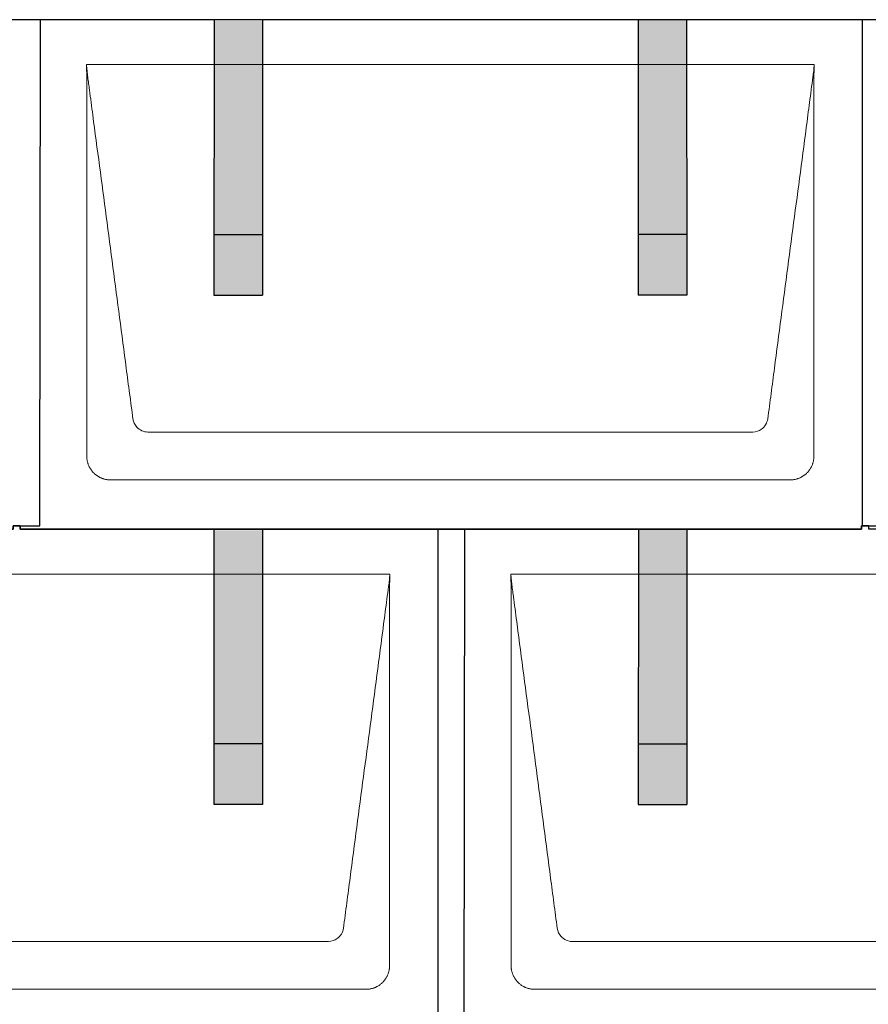
# Model space of a CAD drawing. Units: millimetres. Extents: x -19674 to 48855, y -26687 to -21845.
# Drawn here: x -1021 to -321, y -24089 to -23277 of the extents above; entities that cross this region are included whole.
import ezdxf

# ---------------------------------------------------------------- set-up
doc = ezdxf.new("R2010")
doc.units = ezdxf.units.MM
for name, color, linetype, lineweight, true_color in [('01_PREFA-Dachprodukt', 7, 'Continuous', 25, 0xe1000f), ('02_PREFA-Schneefang', 7, 'Continuous', 25, 0xff7f7f), ('02_PREFA-Schneefang-schraffur', 7, 'Continuous', 25, 0xffb4b4)]:
    doc.layers.add(name, color=color, linetype=linetype, lineweight=lineweight, true_color=true_color)
doc.layers.add('Hdgrd_hell', color=250, linetype='Continuous', lineweight=13)
doc.layers.get('Hdgrd_hell').off()

# ---------------------------------------------------------------- blocks, each defined once
blk = doc.blocks.new('A$C3D980656')
at = {"layer": '01_PREFA-Dachprodukt', "lineweight": 5}
for p, q in [((2604.21, 0), (3204.55, 0)), ((3153.9, -302.98), (2654.86, -302.98)), ((3184.42, -342.4), (2624.34, -342.4)), ((2254.21, -420), (2854.55, -420)), ((2954.21, -420), (3554.55, -420)), ((2803.9, -722.98), (2304.86, -722.98)), ((3503.9, -722.98), (3004.86, -722.98)), ((2834.42, -762.4), (2274.34, -762.4)), ((3534.42, -762.4), (2974.34, -762.4))]:
    blk.add_line(p, q, dxfattribs=at)
for points, knots in [([(3204.55, 0), (3204.44, -0.88), (3204.26, -2.59), (3204.04, -5.91), (3203.19, -12.05), (3202.05, -20.81), (3200.67, -31.22), (3197.91, -52.11), (3193.77, -83.41), (3186.42, -139.06), (3179.07, -194.72), (3172.64, -243.42), (3168.96, -271.25), (3167.12, -285.15), (3166.2, -292.12)], [-112.308616, -112.308616, -112.308616, -112.308616, -112.045391, -111.78214, -111.255637, -110.202631, -109.149625, -108.096619, -103.884595, -99.672571, -91.248523, -87.0365, -84.930488, -82.824476, -82.824476, -82.824476, -82.824476]), ([(2642.56, -292.12), (2641.64, -285.15), (2639.8, -271.25), (2634.29, -229.5), (2626.02, -166.9), (2616.83, -97.32), (2610.85, -52.1), (2608.09, -31.22), (2606.94, -22.54), (2606.02, -15.55), (2605.43, -11.16), (2605, -7.69), (2604.69, -4.31), (2604.44, -1.76), (2604.21, -0.01)], [-29.484167, -29.484167, -29.484167, -29.484167, -27.378155, -25.272143, -16.848095, -8.424048, -4.212024, -3.159018, -2.106012, -1.579509, -1.053006, -0.789754, -0.526503, -0.001089, -0.001089, -0.001089, -0.001089]), ([(2604.51, -322.56), (2604.51, -322.02), (2604.51, -321.48), (2604.51, -320), (2604.51, -319.07), (2604.51, -315.16), (2604.51, -312.2), (2604.51, -299.47), (2604.51, -289.7), (2604.51, -266.15), (2604.51, -252.37), (2604.51, -230.58), (2604.51, -222.58), (2604.51, -206.06), (2604.51, -197.54), (2604.51, -180.14), (2604.51, -171.26), (2604.51, -162.1), (2604.51, -161.82), (2604.51, -161.26), (2604.51, -160.98), (2604.51, -160.13), (2604.51, -159.57), (2604.51, -157.87), (2604.51, -156.74), (2604.51, -153.35), (2604.51, -151.08), (2604.51, -144.26), (2604.51, -139.7), (2604.51, -130.59), (2604.51, -126.02), (2604.51, -120.89), (2604.51, -120.32), (2604.51, -119.18), (2604.51, -118.61), (2604.51, -116.9), (2604.51, -115.76), (2604.51, -112.35), (2604.51, -110.08), (2604.51, -103.29), (2604.51, -98.77), (2604.51, -89.78), (2604.51, -85.31), (2604.51, -80.57), (2604.51, -80.3), (2604.51, -79.75), (2604.51, -79.48), (2604.51, -78.66), (2604.51, -78.12), (2604.51, -76.49), (2604.51, -75.41), (2604.51, -72.18), (2604.51, -70.02), (2604.51, -65.74), (2604.51, -63.62), (2604.51, -61.22), (2604.51, -60.96), (2604.51, -60.43), (2604.51, -60.17), (2604.51, -59.37), (2604.51, -58.85), (2604.51, -57.27), (2604.51, -56.22), (2604.51, -53.1), (2604.51, -51.03), (2604.51, -46.91), (2604.51, -44.86), (2604.51, -42.31), (2604.51, -41.81), (2604.51, -41.05), (2604.51, -40.8), (2604.51, -40.42), (2604.51, -40.3), (2604.51, -40.11), (2604.51, -40.04), (2604.51, -39.92), (2604.51, -39.85), (2604.51, -38.74), (2604.51, -37.7), (2604.51, -35.56), (2604.51, -34.48), (2604.51, -32.29), (2604.51, -31.19), (2604.51, -28.23), (2604.51, -26.38), (2604.52, -23.66), (2604.52, -22.8), (2604.52, -21.52), (2604.52, -21.11), (2604.52, -20.5), (2604.52, -20.3), (2604.52, -20.05), (2604.52, -20), (2604.52, -19.9), (2604.52, -19.85), (2604.52, -19.71), (2604.52, -19.61), (2604.52, -18.76), (2604.52, -18), (2604.52, -16.53), (2604.52, -15.82), (2604.52, -15.06), (2604.52, -15.02), (2604.52, -14.93), (2604.52, -14.89), (2604.52, -14.76), (2604.52, -14.67), (2604.52, -14.42), (2604.52, -14.25), (2604.52, -13.77), (2604.52, -13.45), (2604.52, -12.97), (2604.52, -12.82), (2604.52, -12.52), (2604.52, -12.37), (2604.52, -11.93), (2604.52, -11.64), (2604.52, -11.07), (2604.52, -10.77), (2604.52, -10.18), (2604.51, -9.87), (2604.51, -9.39), (2604.5, -9.23), (2604.5, -8.88), (2604.49, -8.7), (2604.48, -8.33), (2604.48, -8.13), (2604.47, -7.84), (2604.46, -7.74), (2604.46, -7.58), (2604.46, -7.53), (2604.45, -7.45), (2604.45, -7.42), (2604.45, -7.37), (2604.45, -7.34), (2604.44, -7.12), (2604.43, -6.92), (2604.42, -6.55), (2604.41, -6.38), (2604.39, -5.91), (2604.38, -5.61), (2604.36, -5.24), (2604.36, -5.17), (2604.35, -5.07), (2604.35, -5.03), (2604.35, -4.97), (2604.35, -4.93), (2604.34, -4.77), (2604.33, -4.64), (2604.32, -4.28), (2604.31, -4.04), (2604.28, -3.39), (2604.27, -2.97), (2604.25, -2.37), (2604.24, -2.18), (2604.23, -1.9), (2604.23, -1.81), (2604.23, -1.62), (2604.23, -1.53), (2604.22, -1.39), (2604.22, -1.35), (2604.22, -1.29), (2604.22, -1.28), (2604.22, -1.26), (2604.22, -1.24), (2604.22, -1.21), (2604.22, -1.19), (2604.22, -1.09), (2604.22, -1.02), (2604.21, -0.83), (2604.21, -0.72), (2604.21, -0.52), (2604.21, -0.43), (2604.21, -0.31), (2604.21, -0.27), (2604.21, -0.21), (2604.21, -0.19), (2604.21, -0.16), (2604.21, -0.15), (2604.21, -0.13), (2604.21, -0.12), (2604.21, -0.09), (2604.21, -0.08), (2604.21, -0.07)], [94.704117, 94.704117, 94.704117, 94.704117, 94.866745, 94.866745, 95.147308, 95.147308, 96.038013, 96.038013, 98.968064, 98.968064, 103.106169, 103.106169, 105.506877, 105.506877, 108.064115, 108.064115, 110.729376, 110.729376, 110.813875, 110.813875, 110.898431, 110.898431, 111.067707, 111.067707, 111.406869, 111.406869, 112.087317, 112.087317, 113.454061, 113.454061, 114.823567, 114.823567, 114.994644, 114.994644, 115.165655, 115.165655, 115.507431, 115.507431, 116.189681, 116.189681, 117.54636, 117.54636, 118.887561, 118.887561, 118.969327, 118.969327, 119.051009, 119.051009, 119.214114, 119.214114, 119.539248, 119.539248, 120.184915, 120.184915, 120.823854, 120.823854, 120.903212, 120.903212, 120.98245, 120.98245, 121.140544, 121.140544, 121.45516, 121.45516, 122.077857, 122.077857, 122.691296, 122.691296, 122.843124, 122.843124, 122.918799, 122.918799, 122.956577, 122.956577, 122.97549, 122.97549, 122.994489, 122.994489, 123.308403, 123.308403, 123.634923, 123.634923, 123.965382, 123.965382, 124.521185, 124.521185, 124.78127, 124.78127, 124.904724, 124.904724, 124.964547, 124.964547, 124.979293, 124.979293, 124.993973, 124.993973, 125.023184, 125.023184, 125.249819, 125.249819, 125.464353, 125.464353, 125.477372, 125.477372, 125.490344, 125.490344, 125.516011, 125.516011, 125.566155, 125.566155, 125.662009, 125.662009, 125.707902, 125.707902, 125.752558, 125.752558, 125.839294, 125.839294, 125.926444, 125.926444, 126.018845, 126.018845, 126.069098, 126.069098, 126.122992, 126.122992, 126.181021, 126.181021, 126.211744, 126.211744, 126.227562, 126.227562, 126.235588, 126.235588, 126.243688, 126.243688, 126.302605, 126.302605, 126.35402, 126.35402, 126.445075, 126.445075, 126.465537, 126.465537, 126.475547, 126.475547, 126.485441, 126.485441, 126.523852, 126.523852, 126.595356, 126.595356, 126.720476, 126.720476, 126.776656, 126.776656, 126.804294, 126.804294, 126.832075, 126.832075, 126.845832, 126.845832, 126.849242, 126.849242, 126.852635, 126.852635, 126.859179, 126.859179, 126.88186, 126.88186, 126.915556, 126.915556, 126.941521, 126.941521, 126.952894, 126.952894, 126.958529, 126.958529, 126.961452, 126.961452, 126.96548, 126.96548, 126.96921, 126.96921, 126.96921, 126.96921]), ([(3204.56, -0.08), (3204.56, -0.1), (3204.56, -0.12), (3204.56, -0.15), (3204.56, -0.17), (3204.56, -0.22), (3204.56, -0.25), (3204.55, -0.3), (3204.55, -0.31), (3204.55, -0.35), (3204.55, -0.36), (3204.55, -0.41), (3204.55, -0.44), (3204.55, -0.6), (3204.55, -0.74), (3204.55, -1.15), (3204.54, -1.44), (3204.53, -2.04), (3204.52, -2.36), (3204.5, -3.05), (3204.48, -3.42), (3204.45, -4.24), (3204.43, -4.69), (3204.4, -5.4), (3204.39, -5.67), (3204.37, -6.09), (3204.36, -6.24), (3204.35, -6.55), (3204.34, -6.72), (3204.33, -6.98), (3204.32, -7.07), (3204.32, -7.26), (3204.31, -7.37), (3204.3, -7.66), (3204.29, -7.86), (3204.28, -8.24), (3204.28, -8.42), (3204.27, -8.77), (3204.26, -8.94), (3204.26, -9.27), (3204.26, -9.43), (3204.25, -9.66), (3204.25, -9.74), (3204.25, -9.87), (3204.25, -9.93), (3204.25, -10.09), (3204.25, -10.18), (3204.24, -10.75), (3204.24, -11.24), (3204.24, -11.9), (3204.24, -12.08), (3204.24, -12.33), (3204.24, -12.41), (3204.24, -13.1), (3204.24, -13.71), (3204.24, -14.48), (3204.24, -14.64), (3204.24, -14.88), (3204.24, -14.96), (3204.24, -15.12), (3204.24, -15.2), (3204.24, -15.6), (3204.24, -15.91), (3204.24, -16.55), (3204.24, -16.86), (3204.24, -17.51), (3204.25, -17.83), (3204.25, -18.87), (3204.25, -19.58), (3204.25, -21.11), (3204.25, -21.92), (3204.25, -23.6), (3204.25, -24.47), (3204.25, -27.05), (3204.25, -28.76), (3204.25, -31.46), (3204.25, -32.45), (3204.25, -34.45), (3204.25, -35.45), (3204.25, -37.47), (3204.25, -38.48), (3204.25, -39.62), (3204.25, -39.75), (3204.25, -40.01), (3204.25, -40.13), (3204.25, -40.52), (3204.25, -40.77), (3204.25, -41.54), (3204.25, -42.06), (3204.25, -44.64), (3204.25, -46.72), (3204.25, -50.9), (3204.25, -53.01), (3204.25, -56.18), (3204.25, -57.24), (3204.25, -58.84), (3204.25, -59.38), (3204.25, -60.45), (3204.25, -60.99), (3204.25, -63.69), (3204.25, -65.85), (3204.25, -70.2), (3204.25, -72.38), (3204.25, -75.67), (3204.25, -76.77), (3204.25, -78.42), (3204.25, -78.97), (3204.25, -79.8), (3204.25, -80.08), (3204.25, -80.49), (3204.25, -80.63), (3204.25, -80.91), (3204.25, -81.05), (3204.25, -85.43), (3204.25, -89.67), (3204.25, -98.43), (3204.25, -102.95), (3204.25, -116.79), (3204.25, -126.12), (3204.25, -140.27), (3204.25, -145.08), (3204.25, -152.2), (3204.25, -154.5), (3204.25, -157.92), (3204.25, -159.03), (3204.25, -160.42), (3204.25, -160.7), (3204.25, -161.25), (3204.25, -161.52), (3204.25, -162.34), (3204.25, -162.89), (3204.25, -172.04), (3204.25, -180.65), (3204.25, -197.77), (3204.25, -206.28), (3204.25, -222.77), (3204.25, -230.75), (3204.25, -246.04), (3204.25, -253.34), (3204.25, -267.11), (3204.25, -273.57), (3204.26, -289.77), (3204.26, -299.51), (3204.25, -312.22), (3204.25, -315.18), (3204.25, -319.07), (3204.25, -320.01), (3204.25, -321.48), (3204.25, -322.02), (3204.25, -322.56)], [0.010348, 0.010348, 0.010348, 0.010348, 0.015483, 0.015483, 0.020705, 0.020705, 0.030251, 0.030251, 0.034964, 0.034964, 0.039697, 0.039697, 0.049232, 0.049232, 0.088767, 0.088767, 0.174354, 0.174354, 0.269724, 0.269724, 0.381509, 0.381509, 0.51613, 0.51613, 0.595967, 0.595967, 0.64153, 0.64153, 0.691159, 0.691159, 0.719056, 0.719056, 0.749521, 0.749521, 0.808465, 0.808465, 0.863189, 0.863189, 0.914143, 0.914143, 0.961761, 0.961761, 0.984503, 0.984503, 1.002451, 1.002451, 1.029744, 1.029744, 1.175035, 1.175035, 1.228465, 1.228465, 1.25246, 1.25246, 1.435545, 1.435545, 1.483284, 1.483284, 1.507408, 1.507408, 1.531378, 1.531378, 1.626243, 1.626243, 1.721324, 1.721324, 1.819128, 1.819128, 2.033129, 2.033129, 2.27671, 2.27671, 2.537262, 2.537262, 3.050843, 3.050843, 3.348535, 3.348535, 3.649626, 3.649626, 3.95405, 3.95405, 3.992335, 3.992335, 4.030671, 4.030671, 4.107473, 4.107473, 4.26157, 4.26157, 4.884292, 4.884292, 5.516581, 5.516581, 5.836104, 5.836104, 5.996678, 5.996678, 6.157772, 6.157772, 6.806838, 6.806838, 7.462827, 7.462827, 7.793185, 7.793185, 7.958916, 7.958916, 8.041914, 8.041914, 8.08347, 8.08347, 8.125158, 8.125158, 9.398551, 9.398551, 10.754443, 10.754443, 13.553717, 13.553717, 14.999715, 14.999715, 15.690364, 15.690364, 16.025031, 16.025031, 16.107469, 16.107469, 16.189519, 16.189519, 16.353426, 16.353426, 18.937904, 18.937904, 21.491059, 21.491059, 23.887662, 23.887662, 26.079492, 26.079492, 28.018157, 28.018157, 30.942465, 30.942465, 31.83142, 31.83142, 32.111462, 32.111462, 32.273835, 32.273835, 32.273835, 32.273835]), ([(2654.86, -302.98), (2653.15, -302.93), (2649.77, -302.14), (2644.87, -298.62), (2642.95, -294.64), (2642.56, -292.12)], [-31.202326, -31.202326, -31.202326, -31.202326, -30.711423, -30.220521, -29.484167, -29.484167, -29.484167, -29.484167]), ([(3166.2, -292.12), (3165.94, -293.8), (3164.76, -297.04), (3160.65, -301.48), (3156.47, -302.9), (3153.9, -302.98)], [-82.824476, -82.824476, -82.824476, -82.824476, -82.333573, -81.842671, -81.106317, -81.106317, -81.106317, -81.106317]), ([(2624.34, -342.4), (2624.06, -342.41), (2623.76, -342.41), (2623.15, -342.39), (2622.83, -342.38), (2622.17, -342.33), (2621.83, -342.3), (2621.13, -342.21), (2620.78, -342.15), (2620.11, -342.03), (2619.81, -341.97), (2619.19, -341.82), (2618.88, -341.74), (2618.25, -341.56), (2617.94, -341.46), (2617.3, -341.24), (2616.98, -341.12), (2616.37, -340.87), (2616.08, -340.74), (2615.49, -340.48), (2615.2, -340.33), (2614.63, -340.03), (2614.34, -339.87), (2613.77, -339.53), (2613.49, -339.36), (2612.94, -339), (2612.68, -338.81), (2612.16, -338.43), (2611.9, -338.23), (2611.39, -337.82), (2611.15, -337.6), (2610.66, -337.17), (2610.43, -336.94), (2609.96, -336.48), (2609.74, -336.24), (2609.3, -335.76), (2609.09, -335.51), (2608.68, -335), (2608.48, -334.75), (2608.09, -334.22), (2607.91, -333.96), (2607.55, -333.41), (2607.37, -333.13), (2607.03, -332.56), (2606.87, -332.28), (2606.57, -331.7), (2606.43, -331.41), (2606.16, -330.83), (2606.03, -330.53), (2605.79, -329.92), (2605.67, -329.6), (2605.45, -328.97), (2605.35, -328.65), (2605.17, -328.02), (2605.09, -327.71), (2604.94, -327.09), (2604.88, -326.79), (2604.76, -326.12), (2604.7, -325.77), (2604.61, -325.07), (2604.58, -324.73), (2604.53, -324.07), (2604.51, -323.75), (2604.5, -323.14), (2604.5, -322.84), (2604.51, -322.56)], [91.49315, 91.49315, 91.49315, 91.49315, 91.614713, 91.614713, 91.736277, 91.736277, 91.85784, 91.85784, 91.979404, 91.979404, 92.079731, 92.079731, 92.180058, 92.180058, 92.280386, 92.280386, 92.380713, 92.380713, 92.472253, 92.472253, 92.563792, 92.563792, 92.655332, 92.655332, 92.746871, 92.746871, 92.834886, 92.834886, 92.9229, 92.9229, 93.010914, 93.010914, 93.098928, 93.098928, 93.186922, 93.186922, 93.274915, 93.274915, 93.362909, 93.362909, 93.450903, 93.450903, 93.542449, 93.542449, 93.633996, 93.633996, 93.725543, 93.725543, 93.81709, 93.81709, 93.917398, 93.917398, 94.017706, 94.017706, 94.118014, 94.118014, 94.218321, 94.218321, 94.33977, 94.33977, 94.461219, 94.461219, 94.582668, 94.582668, 94.704117, 94.704117, 94.704117, 94.704117]), ([(3204.25, -322.56), (3204.26, -322.84), (3204.26, -323.14), (3204.25, -323.75), (3204.23, -324.07), (3204.18, -324.73), (3204.15, -325.07), (3204.06, -325.77), (3204.01, -326.13), (3203.88, -326.79), (3203.82, -327.09), (3203.68, -327.71), (3203.59, -328.02), (3203.41, -328.65), (3203.31, -328.97), (3203.09, -329.61), (3202.97, -329.93), (3202.73, -330.54), (3202.6, -330.83), (3202.33, -331.41), (3202.19, -331.7), (3201.88, -332.28), (3201.72, -332.57), (3201.39, -333.14), (3201.21, -333.42), (3200.85, -333.96), (3200.67, -334.23), (3200.28, -334.75), (3200.08, -335.01), (3199.67, -335.51), (3199.46, -335.76), (3199.02, -336.24), (3198.79, -336.48), (3198.33, -336.94), (3198.09, -337.17), (3197.61, -337.6), (3197.36, -337.82), (3196.86, -338.23), (3196.6, -338.43), (3196.08, -338.81), (3195.81, -339), (3195.27, -339.36), (3194.99, -339.54), (3194.42, -339.87), (3194.13, -340.03), (3193.55, -340.33), (3193.26, -340.48), (3192.68, -340.75), (3192.39, -340.87), (3191.78, -341.12), (3191.46, -341.24), (3190.82, -341.46), (3190.5, -341.56), (3189.87, -341.74), (3189.56, -341.82), (3188.95, -341.96), (3188.64, -342.03), (3187.98, -342.15), (3187.62, -342.2), (3186.93, -342.29), (3186.59, -342.33), (3185.93, -342.38), (3185.61, -342.39), (3185, -342.41), (3184.7, -342.41), (3184.42, -342.4)], [32.273835, 32.273835, 32.273835, 32.273835, 32.395438, 32.395438, 32.517041, 32.517041, 32.638645, 32.638645, 32.760248, 32.760248, 32.860569, 32.860569, 32.960889, 32.960889, 33.061209, 33.061209, 33.161529, 33.161529, 33.25305, 33.25305, 33.34457, 33.34457, 33.436091, 33.436091, 33.527611, 33.527611, 33.615603, 33.615603, 33.703594, 33.703594, 33.791585, 33.791585, 33.879577, 33.879577, 33.967548, 33.967548, 34.055518, 34.055518, 34.143489, 34.143489, 34.23146, 34.23146, 34.322989, 34.322989, 34.414518, 34.414518, 34.506046, 34.506046, 34.597575, 34.597575, 34.697878, 34.697878, 34.798182, 34.798182, 34.898486, 34.898486, 34.998789, 34.998789, 35.120292, 35.120292, 35.241796, 35.241796, 35.363299, 35.363299, 35.484802, 35.484802, 35.484802, 35.484802]), ([(2854.55, -420), (2854.44, -420.88), (2854.26, -422.59), (2854.04, -425.91), (2853.19, -432.05), (2852.05, -440.81), (2850.67, -451.22), (2847.91, -472.11), (2843.77, -503.41), (2836.42, -559.06), (2829.07, -614.72), (2822.64, -663.42), (2818.96, -691.25), (2817.12, -705.15), (2816.2, -712.12)], [-112.308616, -112.308616, -112.308616, -112.308616, -112.045391, -111.78214, -111.255637, -110.202631, -109.149625, -108.096619, -103.884595, -99.672571, -91.248523, -87.0365, -84.930488, -82.824476, -82.824476, -82.824476, -82.824476]), ([(2854.56, -420.08), (2854.56, -420.1), (2854.56, -420.12), (2854.56, -420.15), (2854.56, -420.17), (2854.56, -420.22), (2854.56, -420.25), (2854.55, -420.3), (2854.55, -420.31), (2854.55, -420.35), (2854.55, -420.36), (2854.55, -420.41), (2854.55, -420.44), (2854.55, -420.6), (2854.55, -420.74), (2854.55, -421.15), (2854.54, -421.44), (2854.53, -422.04), (2854.52, -422.36), (2854.5, -423.05), (2854.48, -423.42), (2854.45, -424.24), (2854.43, -424.69), (2854.4, -425.4), (2854.39, -425.67), (2854.37, -426.09), (2854.36, -426.24), (2854.35, -426.55), (2854.34, -426.72), (2854.33, -426.98), (2854.32, -427.07), (2854.32, -427.26), (2854.31, -427.37), (2854.3, -427.66), (2854.29, -427.86), (2854.28, -428.24), (2854.28, -428.42), (2854.27, -428.77), (2854.26, -428.94), (2854.26, -429.27), (2854.26, -429.43), (2854.25, -429.66), (2854.25, -429.74), (2854.25, -429.87), (2854.25, -429.93), (2854.25, -430.09), (2854.25, -430.18), (2854.24, -430.75), (2854.24, -431.24), (2854.24, -431.9), (2854.24, -432.08), (2854.24, -432.33), (2854.24, -432.41), (2854.24, -433.1), (2854.24, -433.71), (2854.24, -434.48), (2854.24, -434.64), (2854.24, -434.88), (2854.24, -434.96), (2854.24, -435.12), (2854.24, -435.2), (2854.24, -435.6), (2854.24, -435.91), (2854.24, -436.55), (2854.24, -436.86), (2854.24, -437.51), (2854.25, -437.83), (2854.25, -438.87), (2854.25, -439.58), (2854.25, -441.11), (2854.25, -441.92), (2854.25, -443.6), (2854.25, -444.47), (2854.25, -447.05), (2854.25, -448.76), (2854.25, -451.46), (2854.25, -452.45), (2854.25, -454.45), (2854.25, -455.45), (2854.25, -457.47), (2854.25, -458.48), (2854.25, -459.62), (2854.25, -459.75), (2854.25, -460.01), (2854.25, -460.13), (2854.25, -460.52), (2854.25, -460.77), (2854.25, -461.54), (2854.25, -462.06), (2854.25, -464.64), (2854.25, -466.72), (2854.25, -470.9), (2854.25, -473.01), (2854.25, -476.18), (2854.25, -477.24), (2854.25, -478.84), (2854.25, -479.38), (2854.25, -480.45), (2854.25, -480.99), (2854.25, -483.69), (2854.25, -485.85), (2854.25, -490.2), (2854.25, -492.38), (2854.25, -495.67), (2854.25, -496.77), (2854.25, -498.42), (2854.25, -498.97), (2854.25, -499.8), (2854.25, -500.08), (2854.25, -500.49), (2854.25, -500.63), (2854.25, -500.91), (2854.25, -501.05), (2854.25, -505.43), (2854.25, -509.67), (2854.25, -518.43), (2854.25, -522.95), (2854.25, -536.79), (2854.25, -546.12), (2854.25, -560.27), (2854.25, -565.08), (2854.25, -572.2), (2854.25, -574.5), (2854.25, -577.92), (2854.25, -579.03), (2854.25, -580.42), (2854.25, -580.7), (2854.25, -581.25), (2854.25, -581.52), (2854.25, -582.34), (2854.25, -582.89), (2854.25, -592.04), (2854.25, -600.65), (2854.25, -617.77), (2854.25, -626.28), (2854.25, -642.77), (2854.25, -650.75), (2854.25, -666.04), (2854.25, -673.34), (2854.25, -687.11), (2854.25, -693.57), (2854.26, -709.77), (2854.26, -719.51), (2854.25, -732.22), (2854.25, -735.18), (2854.25, -739.07), (2854.25, -740.01), (2854.25, -741.48), (2854.25, -742.02), (2854.25, -742.56)], [0.010348, 0.010348, 0.010348, 0.010348, 0.015483, 0.015483, 0.020705, 0.020705, 0.030251, 0.030251, 0.034964, 0.034964, 0.039697, 0.039697, 0.049232, 0.049232, 0.088767, 0.088767, 0.174354, 0.174354, 0.269724, 0.269724, 0.381509, 0.381509, 0.51613, 0.51613, 0.595967, 0.595967, 0.64153, 0.64153, 0.691159, 0.691159, 0.719056, 0.719056, 0.749521, 0.749521, 0.808465, 0.808465, 0.863189, 0.863189, 0.914143, 0.914143, 0.961761, 0.961761, 0.984503, 0.984503, 1.002451, 1.002451, 1.029744, 1.029744, 1.175035, 1.175035, 1.228465, 1.228465, 1.25246, 1.25246, 1.435545, 1.435545, 1.483284, 1.483284, 1.507408, 1.507408, 1.531378, 1.531378, 1.626243, 1.626243, 1.721324, 1.721324, 1.819128, 1.819128, 2.033129, 2.033129, 2.27671, 2.27671, 2.537262, 2.537262, 3.050843, 3.050843, 3.348535, 3.348535, 3.649626, 3.649626, 3.95405, 3.95405, 3.992335, 3.992335, 4.030671, 4.030671, 4.107473, 4.107473, 4.26157, 4.26157, 4.884292, 4.884292, 5.516581, 5.516581, 5.836104, 5.836104, 5.996678, 5.996678, 6.157772, 6.157772, 6.806838, 6.806838, 7.462827, 7.462827, 7.793185, 7.793185, 7.958916, 7.958916, 8.041914, 8.041914, 8.08347, 8.08347, 8.125158, 8.125158, 9.398551, 9.398551, 10.754443, 10.754443, 13.553717, 13.553717, 14.999715, 14.999715, 15.690364, 15.690364, 16.025031, 16.025031, 16.107469, 16.107469, 16.189519, 16.189519, 16.353426, 16.353426, 18.937904, 18.937904, 21.491059, 21.491059, 23.887662, 23.887662, 26.079492, 26.079492, 28.018157, 28.018157, 30.942465, 30.942465, 31.83142, 31.83142, 32.111462, 32.111462, 32.273835, 32.273835, 32.273835, 32.273835]), ([(2992.56, -712.12), (2991.64, -705.15), (2989.8, -691.25), (2984.29, -649.5), (2976.02, -586.9), (2966.83, -517.32), (2960.85, -472.1), (2958.09, -451.22), (2956.94, -442.54), (2956.02, -435.55), (2955.43, -431.16), (2955, -427.69), (2954.69, -424.31), (2954.44, -421.76), (2954.21, -420.01)], [-29.484167, -29.484167, -29.484167, -29.484167, -27.378155, -25.272143, -16.848095, -8.424048, -4.212024, -3.159018, -2.106012, -1.579509, -1.053006, -0.789754, -0.526503, -0.001089, -0.001089, -0.001089, -0.001089]), ([(2954.51, -742.56), (2954.51, -742.02), (2954.51, -741.48), (2954.51, -740), (2954.51, -739.07), (2954.51, -735.16), (2954.51, -732.2), (2954.51, -719.47), (2954.51, -709.7), (2954.51, -686.15), (2954.51, -672.37), (2954.51, -650.58), (2954.51, -642.58), (2954.51, -626.06), (2954.51, -617.54), (2954.51, -600.14), (2954.51, -591.26), (2954.51, -582.1), (2954.51, -581.82), (2954.51, -581.26), (2954.51, -580.98), (2954.51, -580.13), (2954.51, -579.57), (2954.51, -577.87), (2954.51, -576.74), (2954.51, -573.35), (2954.51, -571.08), (2954.51, -564.26), (2954.51, -559.7), (2954.51, -550.59), (2954.51, -546.02), (2954.51, -540.89), (2954.51, -540.32), (2954.51, -539.18), (2954.51, -538.61), (2954.51, -536.9), (2954.51, -535.76), (2954.51, -532.35), (2954.51, -530.08), (2954.51, -523.29), (2954.51, -518.77), (2954.51, -509.78), (2954.51, -505.31), (2954.51, -500.57), (2954.51, -500.3), (2954.51, -499.75), (2954.51, -499.48), (2954.51, -498.66), (2954.51, -498.12), (2954.51, -496.49), (2954.51, -495.41), (2954.51, -492.18), (2954.51, -490.02), (2954.51, -485.74), (2954.51, -483.62), (2954.51, -481.22), (2954.51, -480.96), (2954.51, -480.43), (2954.51, -480.17), (2954.51, -479.37), (2954.51, -478.85), (2954.51, -477.27), (2954.51, -476.22), (2954.51, -473.1), (2954.51, -471.03), (2954.51, -466.91), (2954.51, -464.86), (2954.51, -462.31), (2954.51, -461.81), (2954.51, -461.05), (2954.51, -460.8), (2954.51, -460.42), (2954.51, -460.3), (2954.51, -460.11), (2954.51, -460.04), (2954.51, -459.92), (2954.51, -459.85), (2954.51, -458.74), (2954.51, -457.7), (2954.51, -455.56), (2954.51, -454.48), (2954.51, -452.29), (2954.51, -451.19), (2954.51, -448.23), (2954.51, -446.38), (2954.52, -443.66), (2954.52, -442.8), (2954.52, -441.52), (2954.52, -441.11), (2954.52, -440.5), (2954.52, -440.3), (2954.52, -440.05), (2954.52, -440), (2954.52, -439.9), (2954.52, -439.85), (2954.52, -439.71), (2954.52, -439.61), (2954.52, -438.76), (2954.52, -438), (2954.52, -436.53), (2954.52, -435.82), (2954.52, -435.06), (2954.52, -435.02), (2954.52, -434.93), (2954.52, -434.89), (2954.52, -434.76), (2954.52, -434.67), (2954.52, -434.42), (2954.52, -434.25), (2954.52, -433.77), (2954.52, -433.45), (2954.52, -432.97), (2954.52, -432.82), (2954.52, -432.52), (2954.52, -432.37), (2954.52, -431.93), (2954.52, -431.64), (2954.52, -431.07), (2954.52, -430.77), (2954.52, -430.18), (2954.51, -429.87), (2954.51, -429.39), (2954.5, -429.23), (2954.5, -428.88), (2954.49, -428.7), (2954.48, -428.33), (2954.48, -428.13), (2954.47, -427.84), (2954.46, -427.74), (2954.46, -427.58), (2954.46, -427.53), (2954.45, -427.45), (2954.45, -427.42), (2954.45, -427.37), (2954.45, -427.34), (2954.44, -427.12), (2954.43, -426.92), (2954.42, -426.55), (2954.41, -426.38), (2954.39, -425.91), (2954.38, -425.61), (2954.36, -425.24), (2954.36, -425.17), (2954.35, -425.07), (2954.35, -425.03), (2954.35, -424.97), (2954.35, -424.93), (2954.34, -424.77), (2954.33, -424.64), (2954.32, -424.28), (2954.31, -424.04), (2954.28, -423.39), (2954.27, -422.97), (2954.25, -422.37), (2954.24, -422.18), (2954.23, -421.9), (2954.23, -421.81), (2954.23, -421.62), (2954.23, -421.53), (2954.22, -421.39), (2954.22, -421.35), (2954.22, -421.29), (2954.22, -421.28), (2954.22, -421.26), (2954.22, -421.24), (2954.22, -421.21), (2954.22, -421.19), (2954.22, -421.09), (2954.22, -421.02), (2954.21, -420.83), (2954.21, -420.72), (2954.21, -420.52), (2954.21, -420.43), (2954.21, -420.31), (2954.21, -420.27), (2954.21, -420.21), (2954.21, -420.19), (2954.21, -420.16), (2954.21, -420.15), (2954.21, -420.13), (2954.21, -420.12), (2954.21, -420.09), (2954.21, -420.08), (2954.21, -420.07)], [94.704117, 94.704117, 94.704117, 94.704117, 94.866745, 94.866745, 95.147308, 95.147308, 96.038013, 96.038013, 98.968064, 98.968064, 103.106169, 103.106169, 105.506877, 105.506877, 108.064115, 108.064115, 110.729376, 110.729376, 110.813875, 110.813875, 110.898431, 110.898431, 111.067707, 111.067707, 111.406869, 111.406869, 112.087317, 112.087317, 113.454061, 113.454061, 114.823567, 114.823567, 114.994644, 114.994644, 115.165655, 115.165655, 115.507431, 115.507431, 116.189681, 116.189681, 117.54636, 117.54636, 118.887561, 118.887561, 118.969327, 118.969327, 119.051009, 119.051009, 119.214114, 119.214114, 119.539248, 119.539248, 120.184915, 120.184915, 120.823854, 120.823854, 120.903212, 120.903212, 120.98245, 120.98245, 121.140544, 121.140544, 121.45516, 121.45516, 122.077857, 122.077857, 122.691296, 122.691296, 122.843124, 122.843124, 122.918799, 122.918799, 122.956577, 122.956577, 122.97549, 122.97549, 122.994489, 122.994489, 123.308403, 123.308403, 123.634923, 123.634923, 123.965382, 123.965382, 124.521185, 124.521185, 124.78127, 124.78127, 124.904724, 124.904724, 124.964547, 124.964547, 124.979293, 124.979293, 124.993973, 124.993973, 125.023184, 125.023184, 125.249819, 125.249819, 125.464353, 125.464353, 125.477372, 125.477372, 125.490344, 125.490344, 125.516011, 125.516011, 125.566155, 125.566155, 125.662009, 125.662009, 125.707902, 125.707902, 125.752558, 125.752558, 125.839294, 125.839294, 125.926444, 125.926444, 126.018845, 126.018845, 126.069098, 126.069098, 126.122992, 126.122992, 126.181021, 126.181021, 126.211744, 126.211744, 126.227562, 126.227562, 126.235588, 126.235588, 126.243688, 126.243688, 126.302605, 126.302605, 126.35402, 126.35402, 126.445075, 126.445075, 126.465537, 126.465537, 126.475547, 126.475547, 126.485441, 126.485441, 126.523852, 126.523852, 126.595356, 126.595356, 126.720476, 126.720476, 126.776656, 126.776656, 126.804294, 126.804294, 126.832075, 126.832075, 126.845832, 126.845832, 126.849242, 126.849242, 126.852635, 126.852635, 126.859179, 126.859179, 126.88186, 126.88186, 126.915556, 126.915556, 126.941521, 126.941521, 126.952894, 126.952894, 126.958529, 126.958529, 126.961452, 126.961452, 126.96548, 126.96548, 126.96921, 126.96921, 126.96921, 126.96921]), ([(2816.2, -712.12), (2815.94, -713.8), (2814.76, -717.04), (2810.65, -721.48), (2806.47, -722.9), (2803.9, -722.98)], [-82.824476, -82.824476, -82.824476, -82.824476, -82.333573, -81.842671, -81.106317, -81.106317, -81.106317, -81.106317]), ([(3004.86, -722.98), (3003.15, -722.93), (2999.77, -722.14), (2994.87, -718.62), (2992.95, -714.64), (2992.56, -712.12)], [-31.202326, -31.202326, -31.202326, -31.202326, -30.711423, -30.220521, -29.484167, -29.484167, -29.484167, -29.484167]), ([(2854.25, -742.56), (2854.26, -742.84), (2854.26, -743.14), (2854.25, -743.75), (2854.23, -744.07), (2854.18, -744.73), (2854.15, -745.07), (2854.06, -745.77), (2854.01, -746.13), (2853.88, -746.79), (2853.82, -747.09), (2853.68, -747.71), (2853.59, -748.02), (2853.41, -748.65), (2853.31, -748.97), (2853.09, -749.61), (2852.97, -749.93), (2852.73, -750.54), (2852.6, -750.83), (2852.33, -751.41), (2852.19, -751.7), (2851.88, -752.28), (2851.72, -752.57), (2851.39, -753.14), (2851.21, -753.42), (2850.85, -753.96), (2850.67, -754.23), (2850.28, -754.75), (2850.08, -755.01), (2849.67, -755.51), (2849.46, -755.76), (2849.02, -756.24), (2848.79, -756.48), (2848.33, -756.94), (2848.09, -757.17), (2847.61, -757.6), (2847.36, -757.82), (2846.86, -758.23), (2846.6, -758.43), (2846.08, -758.81), (2845.81, -759), (2845.27, -759.36), (2844.99, -759.54), (2844.42, -759.87), (2844.13, -760.03), (2843.55, -760.33), (2843.26, -760.48), (2842.68, -760.75), (2842.39, -760.87), (2841.78, -761.12), (2841.46, -761.24), (2840.82, -761.46), (2840.5, -761.56), (2839.87, -761.74), (2839.56, -761.82), (2838.95, -761.96), (2838.64, -762.03), (2837.98, -762.15), (2837.62, -762.2), (2836.93, -762.29), (2836.59, -762.33), (2835.93, -762.38), (2835.61, -762.39), (2835, -762.41), (2834.7, -762.41), (2834.42, -762.4)], [32.273835, 32.273835, 32.273835, 32.273835, 32.395438, 32.395438, 32.517041, 32.517041, 32.638645, 32.638645, 32.760248, 32.760248, 32.860569, 32.860569, 32.960889, 32.960889, 33.061209, 33.061209, 33.161529, 33.161529, 33.25305, 33.25305, 33.34457, 33.34457, 33.436091, 33.436091, 33.527611, 33.527611, 33.615603, 33.615603, 33.703594, 33.703594, 33.791585, 33.791585, 33.879577, 33.879577, 33.967548, 33.967548, 34.055518, 34.055518, 34.143489, 34.143489, 34.23146, 34.23146, 34.322989, 34.322989, 34.414518, 34.414518, 34.506046, 34.506046, 34.597575, 34.597575, 34.697878, 34.697878, 34.798182, 34.798182, 34.898486, 34.898486, 34.998789, 34.998789, 35.120292, 35.120292, 35.241796, 35.241796, 35.363299, 35.363299, 35.484802, 35.484802, 35.484802, 35.484802]), ([(2974.34, -762.4), (2974.06, -762.41), (2973.76, -762.41), (2973.15, -762.39), (2972.83, -762.38), (2972.17, -762.33), (2971.83, -762.3), (2971.13, -762.21), (2970.78, -762.15), (2970.11, -762.03), (2969.81, -761.97), (2969.19, -761.82), (2968.88, -761.74), (2968.25, -761.56), (2967.94, -761.46), (2967.3, -761.24), (2966.98, -761.12), (2966.37, -760.87), (2966.08, -760.74), (2965.49, -760.48), (2965.2, -760.33), (2964.63, -760.03), (2964.34, -759.87), (2963.77, -759.53), (2963.49, -759.36), (2962.94, -759), (2962.68, -758.81), (2962.16, -758.43), (2961.9, -758.23), (2961.39, -757.82), (2961.15, -757.6), (2960.66, -757.17), (2960.43, -756.94), (2959.96, -756.48), (2959.74, -756.24), (2959.3, -755.76), (2959.09, -755.51), (2958.68, -755), (2958.48, -754.75), (2958.09, -754.22), (2957.91, -753.96), (2957.55, -753.41), (2957.37, -753.13), (2957.03, -752.56), (2956.87, -752.28), (2956.57, -751.7), (2956.43, -751.41), (2956.16, -750.83), (2956.03, -750.53), (2955.79, -749.92), (2955.67, -749.6), (2955.45, -748.97), (2955.35, -748.65), (2955.17, -748.02), (2955.09, -747.71), (2954.94, -747.09), (2954.88, -746.79), (2954.76, -746.12), (2954.7, -745.77), (2954.61, -745.07), (2954.58, -744.73), (2954.53, -744.07), (2954.51, -743.75), (2954.5, -743.14), (2954.5, -742.84), (2954.51, -742.56)], [91.49315, 91.49315, 91.49315, 91.49315, 91.614713, 91.614713, 91.736277, 91.736277, 91.85784, 91.85784, 91.979404, 91.979404, 92.079731, 92.079731, 92.180058, 92.180058, 92.280386, 92.280386, 92.380713, 92.380713, 92.472253, 92.472253, 92.563792, 92.563792, 92.655332, 92.655332, 92.746871, 92.746871, 92.834886, 92.834886, 92.9229, 92.9229, 93.010914, 93.010914, 93.098928, 93.098928, 93.186922, 93.186922, 93.274915, 93.274915, 93.362909, 93.362909, 93.450903, 93.450903, 93.542449, 93.542449, 93.633996, 93.633996, 93.725543, 93.725543, 93.81709, 93.81709, 93.917398, 93.917398, 94.017706, 94.017706, 94.118014, 94.118014, 94.218321, 94.218321, 94.33977, 94.33977, 94.461219, 94.461219, 94.582668, 94.582668, 94.704117, 94.704117, 94.704117, 94.704117])]:
    blk.add_open_spline(points, degree=3, knots=knots, dxfattribs=at)

msp = doc.modelspace()

# ---------------------------------------------------------------- hatches: boundary and pattern name
at = {"layer": '02_PREFA-Schneefang-schraffur'}
h = msp.add_hatch(color=256, dxfattribs=at)
h.dxf.hatch_style = 1
h.paths.add_polyline_path([(-820.755, -23454.546), (-860.755, -23454.546), (-860.739, -23504.546), (-820.739, -23504.546)])
h.paths.add_polyline_path([(-820.799, -23315.07), (-860.799, -23315.07), (-860.755, -23454.546), (-820.755, -23454.546)])
h.paths.add_polyline_path([(-820.81, -23278.023), (-860.81, -23278.023), (-860.799, -23315.07), (-820.799, -23315.07)])
h = msp.add_hatch(color=256, dxfattribs=at)
h.dxf.hatch_style = 1
h.paths.add_polyline_path([(-470.755, -23454.022), (-510.755, -23454.022), (-510.739, -23504.022), (-470.739, -23504.022)])
h.paths.add_polyline_path([(-470.798, -23314.546), (-510.798, -23314.546), (-510.755, -23454.022), (-470.755, -23454.022)])
h.paths.add_polyline_path([(-470.81, -23277.499), (-510.81, -23277.499), (-510.798, -23314.546), (-470.798, -23314.546)])
h = msp.add_hatch(color=256, dxfattribs=at)
h.dxf.hatch_style = 1
h.paths.add_polyline_path([(-470.755, -23874.022), (-510.755, -23874.022), (-510.739, -23924.022), (-470.739, -23924.022)])
h.paths.add_polyline_path([(-470.798, -23734.546), (-510.798, -23734.546), (-510.755, -23874.022), (-470.755, -23874.022)])
h.paths.add_polyline_path([(-470.81, -23697.499), (-510.81, -23697.499), (-510.798, -23734.546), (-470.798, -23734.546)])
h = msp.add_hatch(color=256, dxfattribs=at)
h.dxf.hatch_style = 1
h.paths.add_polyline_path([(-820.755, -23874.546), (-860.755, -23874.546), (-860.739, -23924.546), (-820.739, -23924.546)])
h.paths.add_polyline_path([(-820.799, -23735.07), (-860.799, -23735.07), (-860.755, -23874.546), (-820.755, -23874.546)])
h.paths.add_polyline_path([(-820.81, -23698.023), (-860.81, -23698.023), (-860.799, -23735.07), (-820.799, -23735.07)])

# ---------------------------------------------------------------- linework, layer by layer
at = {"layer": '01_PREFA-Dachprodukt'}
msp.add_line((-321.469, -23276.975), (-1020.469, -23276.975), dxfattribs=at)
for points in [[(-1720.469, -23694.325), (-1720.469, -23697.025), (-1026.469, -23697.025), (-1026.469, -23694.325), (-1004.269, -23694.355), (-1003.704, -23276.975), (-1703.704, -23276.975)], [(-1020.469, -23694.325), (-1020.469, -23697.025), (-326.469, -23697.025), (-326.469, -23694.325), (-304.269, -23694.355), (-303.704, -23276.975), (-1003.704, -23276.975)], [(-325.969, -23276.975), (-325.969, -23694.325)], [(-325.969, -23276.975), (-325.969, -23694.325)], [(-1370.469, -24114.325), (-1370.469, -24117.025), (-676.469, -24117.025), (-676.469, -24114.325), (-654.269, -24114.355), (-653.704, -23696.975), (-1020.469, -23696.975), (-1020.469, -23694.235), (-1026.469, -23694.235), (-1026.469, -23696.975), (-1353.704, -23696.975)], [(-675.969, -23696.975), (-675.969, -24114.325)], [(-670.469, -24114.325), (-670.469, -24117.025), (23.531, -24117.025), (23.531, -24114.325), (45.731, -24114.355), (46.296, -23696.975), (-320.469, -23696.975), (-320.469, -23694.235), (-326.469, -23694.235), (-326.469, -23696.975), (-653.704, -23696.975)]]:
    msp.add_lwpolyline(points, dxfattribs=at)
at = {"layer": '02_PREFA-Schneefang'}
for p, q in [((-860.668, -23277.622), (-860.739, -23504.022)), ((-820.668, -23277.622), (-820.739, -23504.022)), ((-510.81, -23277.622), (-510.739, -23504.022)), ((-470.81, -23277.622), (-470.739, -23504.022)), ((-860.739, -23454.022), (-820.739, -23454.022)), ((-470.739, -23454.022), (-510.739, -23454.022)), ((-860.739, -23504.022), (-820.739, -23504.022)), ((-470.739, -23504.022), (-510.739, -23504.022)), ((-860.81, -23697.622), (-860.739, -23924.022)), ((-820.81, -23697.622), (-820.739, -23924.022)), ((-510.668, -23697.622), (-510.739, -23924.022)), ((-470.668, -23697.622), (-470.739, -23924.022)), ((-820.739, -23874.022), (-860.739, -23874.022)), ((-510.739, -23874.022), (-470.739, -23874.022)), ((-820.739, -23924.022), (-860.739, -23924.022)), ((-510.739, -23924.022), (-470.739, -23924.022))]:
    msp.add_line(p, q, dxfattribs=at)

# ---------------------------------------------------------------- block references
at = {"layer": 'Hdgrd_hell'}
msp.add_blockref('A$C3D980656', (-3570.119, -23314.022), dxfattribs=at)

doc.saveas('drawing.dxf')
